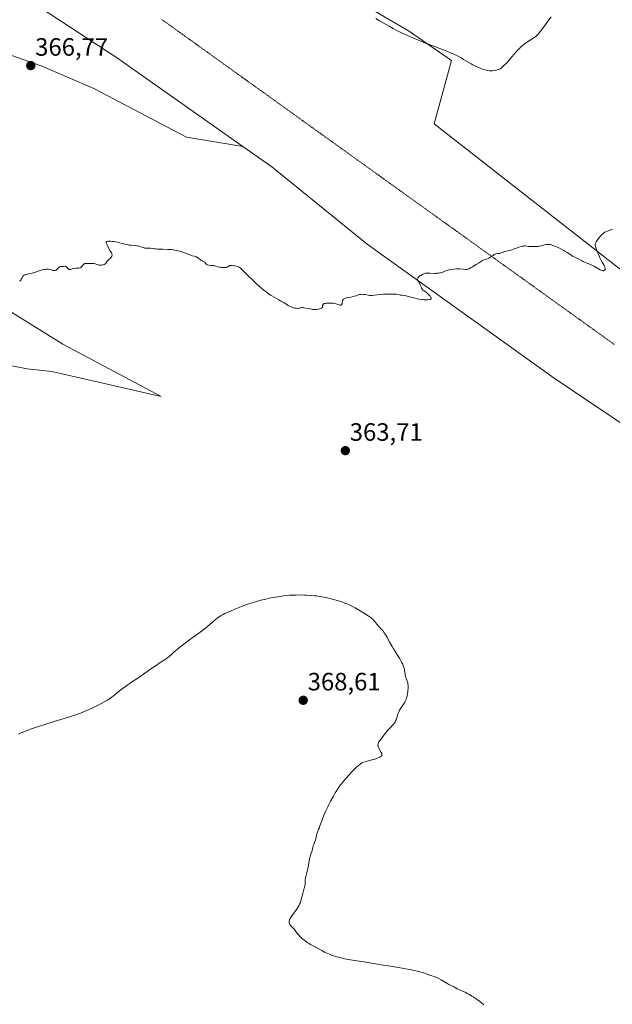
# Model space of a CAD drawing. Units: metres. Extents: x 625747 to 629234, y 4660157 to 4662532.
# Drawn here: x 627005 to 627242, y 4661441 to 4661835 of the extents above; entities that cross this region are included whole.
import ezdxf
from ezdxf.enums import TextEntityAlignment as Align

# ---------------------------------------------------------------- set-up
doc = ezdxf.new("R2010")
doc.units = ezdxf.units.M
doc.header["$MEASUREMENT"] = 0
doc.linetypes.add('TRAZOS2', pattern=[0.375, 0.25, -0.125])
for name, color, linetype, lineweight in [('Carátula', 7, 'Continuous', 5), ('Cultivos herbáceos CxS', 92, 'Continuous', 0), ('Curva de nivel normal', 36, 'Continuous', 0), ('Matorral', 135, 'Continuous', 0), ('Matorral CxS', 135, 'Continuous', 0), ('Punto de cota en terreno', 7, 'Continuous', 0), ('Rótulo de punto de cota en terreno', 19, 'Continuous', 0), ('Vía pecuaria eje', 92, 'TRAZOS2', 0)]:
    doc.layers.add(name, color=color, linetype=linetype, lineweight=lineweight)
doc.styles.add('Arial', font='txt', dxfattribs={"height": 0.2})

# ---------------------------------------------------------------- blocks, each defined once
blk = doc.blocks.new('*U150')
at = {"layer": 'Matorral CxS', "color": 135, "linetype": 'Continuous', "lineweight": 0}
for points in [[(627002.43, 4661892.41, 358.97), (627018.44, 4661880.39, 363.43), (627018.44, 4661880.39, 363.43), (627080.08, 4661850.64, 366.05), (627104.64, 4661859.37, 365.17), (627117.87, 4661856.72, 364.96), (627132.42, 4661848.78, 364.59), (627144.33, 4661839.52, 364.59), (627160.21, 4661830.26, 364.64), (627177.4, 4661818.36, 365.18), (627170.57, 4661793.13, 365.52), (627255.81, 4661726.37, 364.5), (627304.39, 4661692.73, 363.44), (627404, 4661630.74, 362.18), (627503.24, 4661568.32, 363.72)], [(627549.71, 4661467.56, 359.08), (627490.05, 4661502.7, 359.81), (627409.83, 4661552.08, 360.17), (627323.72, 4661620.7, 361.55), (627218.45, 4661691.48, 363.72), (627143.71, 4661745.07, 365.3), (627105.66, 4661775.91, 365.5), (627094.13, 4661784, 365.55), (627043.96, 4661819.26, 366.45), (626989.37, 4661855.12, 366.76)]]:
    blk.add_polyline3d(points, dxfattribs=at)
blk = doc.blocks.new('*U164')
at = {"layer": 'Cultivos herbáceos CxS', "color": 92, "linetype": 'Continuous', "lineweight": 0}
blk.add_polyline3d([(627503.24, 4661568.32, 363.72), (627404, 4661630.74, 362.18), (627304.39, 4661692.73, 363.44), (627255.81, 4661726.37, 364.5), (627170.57, 4661793.13, 365.52), (627177.4, 4661818.36, 365.18), (627160.21, 4661830.26, 364.64), (627144.33, 4661839.52, 364.59)], dxfattribs=at)
blk = doc.blocks.new('*U182')
at = {"layer": 'Curva de nivel normal', "color": 36, "linetype": 'Continuous', "lineweight": 0}
for points in [[(627217.19, 4661835.81, 365), (627216.33, 4661834.57, 365), (627214.38, 4661831.86, 365), (627213.05, 4661830.1, 365), (627212.07, 4661828.89, 365), (627211.57, 4661828.36, 365), (627211.28, 4661828.08, 365), (627210.74, 4661827.66, 365), (627210.1, 4661827.24, 365), (627209.05, 4661826.62, 365), (627208.4, 4661826.22, 365), (627207.38, 4661825.54, 365), (627206.82, 4661825.13, 365), (627205.93, 4661824.44, 365), (627205.03, 4661823.65, 365), (627204.57, 4661823.22, 365), (627204.12, 4661822.77, 365), (627203.24, 4661821.8, 365), (627200.76, 4661818.87, 365), (627199.63, 4661817.61, 365), (627198.94, 4661816.9, 365), (627198.53, 4661816.49, 365), (627197.81, 4661815.82, 365), (627197.21, 4661815.32, 365), (627196.86, 4661815.1, 365), (627196.63, 4661814.98, 365), (627196.12, 4661814.78, 365), (627195.46, 4661814.58, 365), (627195.08, 4661814.48, 365), (627194.48, 4661814.36, 365), (627193.85, 4661814.28, 365), (627193.52, 4661814.26, 365), (627192.88, 4661814.27, 365), (627192.55, 4661814.29, 365), (627191.85, 4661814.4, 365), (627191.36, 4661814.52, 365), (627190.24, 4661814.84, 365), (627188.95, 4661815.31, 365), (627188.23, 4661815.6, 365), (627187.11, 4661816.1, 365), (627185.93, 4661816.69, 365), (627185.33, 4661817.02, 365), (627184.1, 4661817.75, 365), (627182.28, 4661818.84, 365), (627181.25, 4661819.43, 365), (627180.09, 4661820.05, 365), (627179.46, 4661820.36, 365), (627178.44, 4661820.85, 365), (627177.32, 4661821.34, 365), (627174.84, 4661822.36, 365), (627166.39, 4661825.63, 365), (627164.96, 4661826.2, 365), (627162.2, 4661827.35, 365), (627159.59, 4661828.5, 365), (627157.45, 4661829.48, 365), (627156.45, 4661829.95, 365), (627155.07, 4661830.64, 365), (627154.13, 4661831.13, 365), (627152.47, 4661832.03, 365), (627151.06, 4661832.85, 365), (627148.74, 4661834.25, 365), (627147.26, 4661835.11, 365)], [(627004.91, 4661730.21, 365), (627005.1, 4661730.35, 365), (627005.21, 4661730.45, 365), (627005.39, 4661730.66, 365), (627005.58, 4661731.01, 365), (627005.79, 4661731.49, 365), (627005.9, 4661731.72, 365), (627006.08, 4661732.02, 365), (627006.19, 4661732.16, 365), (627006.36, 4661732.36, 365), (627006.68, 4661732.61, 365), (627007.05, 4661732.82, 365), (627007.26, 4661732.91, 365), (627007.48, 4661732.98, 365), (627007.97, 4661733.09, 365), (627009.21, 4661733.32, 365), (627009.98, 4661733.49, 365), (627011.3, 4661733.87, 365), (627013.14, 4661734.47, 365), (627013.97, 4661734.72, 365), (627014.68, 4661734.91, 365), (627015, 4661734.97, 365), (627015.56, 4661735.05, 365), (627015.89, 4661735.07, 365), (627016.1, 4661735.07, 365), (627016.5, 4661735.03, 365), (627017.13, 4661734.89, 365), (627017.9, 4661734.65, 365), (627018.24, 4661734.54, 365), (627018.65, 4661734.47, 365), (627018.84, 4661734.47, 365), (627019.11, 4661734.51, 365), (627019.37, 4661734.63, 365), (627019.49, 4661734.71, 365), (627019.61, 4661734.82, 365), (627019.86, 4661735.08, 365), (627020.21, 4661735.45, 365), (627020.4, 4661735.63, 365), (627020.72, 4661735.86, 365), (627020.9, 4661735.94, 365), (627021.28, 4661736.05, 365), (627021.68, 4661736.11, 365), (627022.43, 4661736.17, 365), (627023.02, 4661736.22, 365), (627023.26, 4661736.2, 365), (627023.48, 4661736.11, 365), (627023.59, 4661736.03, 365), (627023.7, 4661735.93, 365), (627023.91, 4661735.66, 365), (627024.22, 4661735.28, 365), (627024.39, 4661735.12, 365), (627024.57, 4661735, 365), (627024.68, 4661734.96, 365), (627024.84, 4661734.94, 365), (627024.95, 4661734.94, 365), (627025.2, 4661734.98, 365), (627026.08, 4661735.23, 365), (627026.6, 4661735.34, 365), (627026.88, 4661735.37, 365), (627027.47, 4661735.39, 365), (627028.26, 4661735.41, 365), (627028.63, 4661735.46, 365), (627028.97, 4661735.54, 365), (627029.13, 4661735.6, 365), (627029.34, 4661735.73, 365), (627029.47, 4661735.83, 365), (627029.71, 4661736.05, 365), (627030.29, 4661736.79, 365), (627030.57, 4661737.08, 365), (627030.72, 4661737.18, 365), (627030.82, 4661737.23, 365), (627031.04, 4661737.3, 365), (627031.4, 4661737.34, 365), (627032.22, 4661737.32, 365), (627032.93, 4661737.34, 365), (627033.93, 4661737.35, 365), (627034.42, 4661737.31, 365), (627034.65, 4661737.27, 365), (627035.1, 4661737.16, 365), (627036.24, 4661736.75, 365), (627036.66, 4661736.63, 365), (627036.85, 4661736.59, 365), (627037.14, 4661736.58, 365), (627037.62, 4661736.62, 365), (627038.1, 4661736.72, 365), (627038.35, 4661736.8, 365), (627038.71, 4661736.94, 365), (627039.04, 4661737.13, 365), (627039.18, 4661737.23, 365), (627039.3, 4661737.35, 365), (627039.5, 4661737.6, 365), (627039.92, 4661738.21, 365), (627040.21, 4661738.57, 365), (627040.6, 4661738.95, 365), (627041.18, 4661739.49, 365), (627041.44, 4661739.77, 365), (627041.65, 4661740.06, 365), (627041.74, 4661740.21, 365), (627041.82, 4661740.43, 365), (627041.86, 4661740.66, 365), (627041.86, 4661740.81, 365), (627041.79, 4661741.11, 365), (627041.74, 4661741.26, 365), (627041.6, 4661741.57, 365), (627041.02, 4661742.54, 365), (627040.6, 4661743.31, 365), (627039.88, 4661744.79, 365), (627039.61, 4661745.34, 365), (627039.53, 4661745.57, 365), (627039.53, 4661745.77, 365), (627039.64, 4661745.96, 365), (627039.82, 4661746.06, 365), (627040.06, 4661746.13, 365), (627040.38, 4661746.17, 365), (627040.64, 4661746.18, 365), (627041.23, 4661746.17, 365), (627041.91, 4661746.13, 365), (627042.39, 4661746.08, 365), (627043.39, 4661745.94, 365), (627044.49, 4661745.73, 365), (627044.99, 4661745.61, 365), (627045.93, 4661745.35, 365), (627047.57, 4661744.86, 365), (627048.34, 4661744.7, 365), (627048.72, 4661744.64, 365), (627049.49, 4661744.58, 365), (627051, 4661744.52, 365), (627051.72, 4661744.43, 365), (627052.06, 4661744.36, 365), (627052.72, 4661744.17, 365), (627053.99, 4661743.74, 365), (627054.62, 4661743.56, 365), (627054.93, 4661743.5, 365), (627055.55, 4661743.43, 365), (627057.25, 4661743.38, 365), (627057.91, 4661743.31, 365), (627058.72, 4661743.18, 365), (627059.15, 4661743.14, 365), (627059.89, 4661743.1, 365), (627061.22, 4661743.09, 365), (627062.07, 4661743.07, 365), (627064.19, 4661742.95, 365), (627065.33, 4661742.85, 365), (627066.45, 4661742.72, 365), (627066.98, 4661742.64, 365), (627067.48, 4661742.56, 365), (627068.4, 4661742.37, 365), (627069.25, 4661742.15, 365), (627069.77, 4661741.99, 365), (627070.78, 4661741.63, 365), (627071.89, 4661741.19, 365), (627073.26, 4661740.64, 365), (627073.87, 4661740.41, 365), (627074.67, 4661740.18, 365), (627075.26, 4661740.02, 365), (627075.52, 4661739.93, 365), (627075.88, 4661739.77, 365), (627076.04, 4661739.67, 365), (627076.34, 4661739.43, 365), (627076.98, 4661738.9, 365), (627077.37, 4661738.64, 365), (627078.35, 4661738.15, 365), (627078.69, 4661737.93, 365), (627078.85, 4661737.8, 365), (627079.16, 4661737.49, 365), (627079.3, 4661737.3, 365), (627079.49, 4661736.98, 365), (627079.79, 4661736.82, 365), (627080, 4661736.73, 365), (627080.44, 4661736.62, 365), (627081.13, 4661736.53, 365), (627082.04, 4661736.49, 365), (627082.45, 4661736.46, 365), (627082.73, 4661736.42, 365), (627083.24, 4661736.3, 365), (627084.2, 4661736, 365), (627084.76, 4661735.85, 365), (627085.03, 4661735.8, 365), (627085.62, 4661735.71, 365), (627086.08, 4661735.67, 365), (627086.75, 4661735.66, 365), (627087.34, 4661735.7, 365), (627087.58, 4661735.75, 365), (627087.79, 4661735.82, 365), (627088.11, 4661735.99, 365), (627088.28, 4661736.11, 365), (627088.51, 4661736.28, 365), (627088.64, 4661736.35, 365), (627088.87, 4661736.43, 365), (627089, 4661736.46, 365), (627089.24, 4661736.49, 365), (627089.81, 4661736.49, 365), (627090.45, 4661736.43, 365), (627090.88, 4661736.36, 365), (627091.67, 4661736.19, 365), (627092.1, 4661736.06, 365), (627092.3, 4661735.97, 365), (627092.6, 4661735.81, 365), (627093.11, 4661735.43, 365), (627093.41, 4661735.17, 365), (627094.19, 4661734.44, 365), (627095.83, 4661732.82, 365), (627098.55, 4661730.15, 365), (627099.94, 4661728.85, 365), (627100.6, 4661728.25, 365), (627101.86, 4661727.17, 365), (627103.04, 4661726.23, 365), (627103.78, 4661725.67, 365), (627104.26, 4661725.33, 365), (627105.18, 4661724.71, 365), (627105.69, 4661724.39, 365), (627106.65, 4661723.82, 365), (627108.46, 4661722.82, 365), (627109.32, 4661722.33, 365), (627110.55, 4661721.57, 365), (627111.62, 4661720.9, 365), (627112.15, 4661720.6, 365), (627112.94, 4661720.19, 365), (627113.33, 4661720.01, 365), (627114.11, 4661719.73, 365), (627114.84, 4661719.53, 365), (627115.3, 4661719.44, 365), (627115.58, 4661719.41, 365), (627116.07, 4661719.39, 365), (627116.31, 4661719.41, 365), (627116.72, 4661719.49, 365), (627117.25, 4661719.63, 365), (627117.55, 4661719.68, 365), (627117.91, 4661719.69, 365), (627118.12, 4661719.68, 365), (627118.47, 4661719.65, 365), (627119.28, 4661719.51, 365), (627121.05, 4661719.14, 365), (627121.85, 4661718.99, 365), (627122.2, 4661718.95, 365), (627122.79, 4661718.92, 365), (627123.27, 4661718.94, 365), (627123.56, 4661718.98, 365), (627124.09, 4661719.09, 365), (627124.88, 4661719.27, 365), (627125.24, 4661719.37, 365), (627125.53, 4661719.5, 365), (627125.64, 4661719.58, 365), (627125.73, 4661719.66, 365), (627125.85, 4661719.85, 365), (627125.9, 4661720.06, 365), (627125.96, 4661720.52, 365), (627126.01, 4661720.72, 365), (627126.06, 4661720.82, 365), (627126.16, 4661720.97, 365), (627126.3, 4661721.1, 365), (627126.4, 4661721.16, 365), (627126.63, 4661721.27, 365), (627126.77, 4661721.31, 365), (627127.01, 4661721.37, 365), (627127.3, 4661721.42, 365), (627127.98, 4661721.47, 365), (627128.74, 4661721.48, 365), (627129.25, 4661721.47, 365), (627130.18, 4661721.41, 365), (627130.98, 4661721.3, 365), (627131.39, 4661721.2, 365), (627132.05, 4661720.98, 365), (627132.67, 4661720.75, 365), (627132.95, 4661720.67, 365), (627133.2, 4661720.64, 365), (627133.31, 4661720.66, 365), (627133.56, 4661720.81, 365), (627133.67, 4661721.01, 365), (627133.72, 4661721.17, 365), (627133.78, 4661721.58, 365), (627133.81, 4661722.06, 365), (627133.86, 4661722.32, 365), (627133.95, 4661722.57, 365), (627134.01, 4661722.69, 365), (627134.19, 4661722.93, 365), (627134.32, 4661723.04, 365), (627134.54, 4661723.19, 365), (627134.83, 4661723.32, 365), (627135.05, 4661723.4, 365), (627135.54, 4661723.54, 365), (627136.09, 4661723.67, 365), (627137.27, 4661723.9, 365), (627138.14, 4661724.1, 365), (627138.54, 4661724.21, 365), (627139.29, 4661724.45, 365), (627140.19, 4661724.75, 365), (627140.62, 4661724.87, 365), (627141.04, 4661724.95, 365), (627141.26, 4661724.98, 365), (627141.58, 4661725, 365), (627142.24, 4661724.98, 365), (627142.9, 4661724.89, 365), (627144.11, 4661724.66, 365), (627144.83, 4661724.56, 365), (627145.17, 4661724.53, 365), (627145.71, 4661724.53, 365), (627146.64, 4661724.6, 365), (627147.8, 4661724.75, 365), (627149.5, 4661724.99, 365), (627150.33, 4661725.07, 365), (627150.72, 4661725.09, 365), (627151.46, 4661725.1, 365), (627153.33, 4661725.04, 365), (627154.11, 4661725.03, 365), (627155, 4661725.04, 365), (627155.38, 4661725.02, 365), (627155.91, 4661724.94, 365), (627156.61, 4661724.79, 365), (627157.02, 4661724.71, 365), (627157.73, 4661724.61, 365), (627158.79, 4661724.47, 365), (627159.32, 4661724.38, 365), (627160.07, 4661724.19, 365), (627161.2, 4661723.87, 365), (627161.9, 4661723.67, 365), (627163.04, 4661723.4, 365), (627163.66, 4661723.26, 365), (627164.63, 4661723.08, 365), (627165.59, 4661722.93, 365), (627166.04, 4661722.88, 365), (627166.48, 4661722.84, 365), (627167.27, 4661722.82, 365), (627167.95, 4661722.84, 365), (627168.33, 4661722.88, 365), (627168.92, 4661722.99, 365), (627169.2, 4661723.09, 365), (627169.32, 4661723.2, 365), (627169.36, 4661723.31, 365), (627169.35, 4661723.44, 365), (627169.31, 4661723.54, 365), (627169.18, 4661723.78, 365), (627168.86, 4661724.25, 365), (627168.65, 4661724.51, 365), (627168.31, 4661724.91, 365), (627167.76, 4661725.44, 365), (627167.59, 4661725.58, 365), (627167.25, 4661725.83, 365), (627166.63, 4661726.2, 365), (627166.36, 4661726.38, 365), (627166, 4661726.69, 365), (627165.8, 4661726.93, 365), (627165.68, 4661727.1, 365), (627165.47, 4661727.48, 365), (627165.27, 4661727.98, 365), (627164.97, 4661728.75, 365), (627164.75, 4661729.18, 365), (627164.2, 4661730.14, 365), (627164.04, 4661730.47, 365), (627163.99, 4661730.63, 365), (627163.92, 4661730.95, 365), (627163.91, 4661731.11, 365), (627163.94, 4661731.34, 365), (627164.03, 4661731.57, 365), (627164.12, 4661731.71, 365), (627164.36, 4661731.99, 365), (627164.5, 4661732.12, 365), (627164.81, 4661732.36, 365), (627165.15, 4661732.58, 365), (627165.83, 4661732.95, 365), (627166.4, 4661733.21, 365), (627166.67, 4661733.3, 365), (627167.1, 4661733.39, 365), (627167.33, 4661733.42, 365), (627167.88, 4661733.44, 365), (627168.93, 4661733.43, 365), (627170.51, 4661733.38, 365), (627171.26, 4661733.38, 365), (627171.6, 4661733.39, 365), (627172.21, 4661733.44, 365), (627172.75, 4661733.52, 365), (627173.07, 4661733.59, 365), (627173.66, 4661733.77, 365), (627174.29, 4661734.02, 365), (627175.16, 4661734.38, 365), (627175.66, 4661734.56, 365), (627176.52, 4661734.78, 365), (627177.14, 4661734.9, 365), (627178.35, 4661735.09, 365), (627179.42, 4661735.2, 365), (627179.93, 4661735.22, 365), (627180.71, 4661735.19, 365), (627183.2, 4661734.91, 365), (627183.5, 4661734.91, 365), (627183.66, 4661734.93, 365), (627183.94, 4661734.99, 365), (627184.29, 4661735.12, 365), (627184.51, 4661735.22, 365), (627185.34, 4661735.67, 365), (627185.88, 4661735.99, 365), (627187.29, 4661736.89, 365), (627188.17, 4661737.48, 365), (627189.76, 4661738.56, 365), (627190.81, 4661738.86, 365), (627191.41, 4661739.06, 365), (627191.76, 4661739.2, 365), (627192.38, 4661739.47, 365), (627192.77, 4661739.66, 365), (627193.39, 4661740.04, 365), (627193.71, 4661740.27, 365), (627194.21, 4661740.68, 365), (627194.51, 4661740.9, 365), (627194.73, 4661741.03, 365), (627194.88, 4661741.09, 365), (627195.18, 4661741.18, 365), (627195.63, 4661741.24, 365), (627196.24, 4661741.27, 365), (627196.54, 4661741.31, 365), (627196.76, 4661741.36, 365), (627197.21, 4661741.51, 365), (627198.09, 4661741.88, 365), (627198.54, 4661742.04, 365), (627199.23, 4661742.2, 365), (627199.97, 4661742.34, 365), (627200.41, 4661742.45, 365), (627201.19, 4661742.68, 365), (627202.66, 4661743.21, 365), (627204.09, 4661743.73, 365), (627204.79, 4661743.96, 365), (627205.45, 4661744.15, 365), (627205.75, 4661744.22, 365), (627206.17, 4661744.29, 365), (627206.42, 4661744.32, 365), (627206.88, 4661744.34, 365), (627207.48, 4661744.28, 365), (627208.16, 4661744.16, 365), (627208.47, 4661744.1, 365), (627208.7, 4661744.07, 365), (627209.16, 4661744.05, 365), (627210.42, 4661744.1, 365), (627211.57, 4661744.09, 365), (627212.03, 4661744.13, 365), (627212.29, 4661744.18, 365), (627213.21, 4661744.38, 365), (627214.57, 4661744.72, 365), (627215.22, 4661744.86, 365), (627215.73, 4661744.93, 365), (627215.98, 4661744.94, 365), (627216.35, 4661744.94, 365), (627216.93, 4661744.86, 365), (627217.25, 4661744.78, 365), (627217.97, 4661744.56, 365), (627219.15, 4661744.11, 365), (627219.8, 4661743.82, 365), (627220.81, 4661743.35, 365), (627221.82, 4661742.83, 365), (627222.3, 4661742.56, 365), (627222.76, 4661742.29, 365), (627223.63, 4661741.74, 365), (627225.15, 4661740.73, 365), (627225.83, 4661740.3, 365), (627226.76, 4661739.78, 365), (627228.24, 4661739.06, 365), (627229.49, 4661738.33, 365), (627229.94, 4661738.11, 365), (627230.82, 4661737.75, 365), (627232.32, 4661737.14, 365), (627233.16, 4661736.76, 365), (627234.49, 4661736.08, 365), (627236.14, 4661735.17, 365), (627236.82, 4661734.82, 365), (627237.11, 4661734.69, 365), (627237.58, 4661734.51, 365), (627237.94, 4661734.44, 365), (627238.13, 4661734.44, 365), (627238.24, 4661734.46, 365), (627238.43, 4661734.54, 365), (627238.6, 4661734.68, 365), (627238.67, 4661734.76, 365), (627238.75, 4661734.92, 365), (627238.8, 4661735.1, 365), (627238.81, 4661735.2, 365), (627238.8, 4661735.43, 365), (627238.72, 4661735.76, 365), (627238.63, 4661735.98, 365), (627238.37, 4661736.49, 365), (627237.59, 4661737.86, 365), (627237.12, 4661738.76, 365), (627236.87, 4661739.27, 365), (627236.36, 4661740.39, 365), (627235.89, 4661741.54, 365), (627235.6, 4661742.27, 365), (627235.14, 4661743.54, 365), (627234.93, 4661744.24, 365), (627234.87, 4661744.52, 365), (627234.84, 4661744.85, 365), (627234.85, 4661744.99, 365), (627234.91, 4661745.28, 365), (627234.98, 4661745.48, 365), (627235.19, 4661745.91, 365), (627235.69, 4661746.72, 365), (627236.01, 4661747.17, 365), (627236.56, 4661747.87, 365), (627237.16, 4661748.53, 365), (627237.47, 4661748.84, 365), (627237.9, 4661749.2, 365), (627238.13, 4661749.37, 365), (627238.74, 4661749.76, 365), (627239.32, 4661750.06, 365), (627239.99, 4661750.37, 365), (627241.7, 4661751.07, 365)]]:
    blk.add_polyline3d(points, dxfattribs=at)
blk = doc.blocks.new('5PATER')
at = {"layer": 'Carátula', "linetype": 'Continuous', "lineweight": 5}
h = blk.add_hatch(color=250, dxfattribs=at)
edge = h.paths.add_edge_path()
edge.add_ellipse((0, 0.01), major_axis=(-1.33, -1.34), ratio=0.999422, start_angle=0, end_angle=360)

msp = doc.modelspace()

# ---------------------------------------------------------------- linework, layer by layer
at = {"layer": 'Cultivos herbáceos CxS', "color": 92, "linetype": 'Continuous', "lineweight": 0}
for points in [[(627018.44, 4661880.39, 363.43), (627080.08, 4661850.64, 366.05), (627104.64, 4661859.37, 365.17), (627117.87, 4661856.72, 364.96), (627132.42, 4661848.78, 364.59), (627144.33, 4661839.52, 364.59), (627160.2, 4661830.26, 364.64), (627177.4, 4661818.36, 365.18), (627170.57, 4661793.13, 365.52), (627255.81, 4661726.37, 364.5), (627304.39, 4661692.73, 363.44), (627403.99, 4661630.74, 362.18), (627503.24, 4661568.32, 363.72)], [(626999.13, 4661821.35, 366.81), (627013.47, 4661816.21, 366.79), (627034.58, 4661807.16, 366.51), (627071.64, 4661787.77, 365.87), (627094.13, 4661784, 365.55), (627105.66, 4661775.91, 365.5), (627143.71, 4661745.07, 365.3), (627218.45, 4661691.48, 363.72), (627323.71, 4661620.7, 361.55), (627409.83, 4661552.08, 360.17), (627490.05, 4661502.7, 359.81), (627549.71, 4661467.56, 359.08)], [(626999.13, 4661821.35, 366.81), (627013.47, 4661816.21, 366.79), (627034.58, 4661807.16, 366.51), (627071.64, 4661787.77, 365.87), (627094.13, 4661784.01, 365.55)], [(627094.13, 4661784.01, 365.55), (627105.66, 4661775.91, 365.5), (627143.71, 4661745.07, 365.3), (627218.45, 4661691.48, 363.72), (627323.71, 4661620.71, 361.55), (627409.83, 4661552.08, 360.17), (627490.05, 4661502.7, 359.81), (627549.71, 4661467.56, 359.08)], [(626984.17, 4661699.94, 363.54), (627007.98, 4661695.24, 363.13), (627017.81, 4661694.24, 363.31), (627061.44, 4661684.17, 363.81), (627022.24, 4661705.12, 364.39), (626968.85, 4661738.23, 365.41)], [(626984.17, 4661699.94, 363.54), (627007.98, 4661695.24, 363.13), (627017.81, 4661694.24, 363.31), (627061.44, 4661684.17, 363.81), (627022.24, 4661705.12, 364.39), (626968.85, 4661738.23, 365.41)]]:
    msp.add_polyline3d(points, dxfattribs=at)
at = {"layer": 'Curva de nivel normal', "color": 36, "linetype": 'Continuous', "lineweight": 0}
msp.add_polyline3d([(627004.44, 4661549.39, 365), (627005.6, 4661549.88, 365), (627007.96, 4661550.8, 365), (627009.31, 4661551.29, 365), (627012.41, 4661552.37, 365), (627014.94, 4661553.22, 365), (627018.74, 4661554.44, 365), (627025.39, 4661556.46, 365), (627027.37, 4661557.1, 365), (627028.32, 4661557.43, 365), (627029.26, 4661557.78, 365), (627031.08, 4661558.49, 365), (627032.76, 4661559.21, 365), (627033.79, 4661559.68, 365), (627035.56, 4661560.53, 365), (627036.6, 4661561.06, 365), (627038.94, 4661562.37, 365), (627039.99, 4661562.93, 365), (627040.56, 4661563.27, 365), (627041.19, 4661563.69, 365), (627041.54, 4661563.94, 365), (627042.31, 4661564.56, 365), (627044.18, 4661566.13, 365), (627045.3, 4661567.03, 365), (627045.92, 4661567.49, 365), (627047.24, 4661568.44, 365), (627050.08, 4661570.34, 365), (627052.18, 4661571.74, 365), (627053.47, 4661572.65, 365), (627055.89, 4661574.41, 365), (627057.73, 4661575.7, 365), (627059.01, 4661576.56, 365), (627061.52, 4661578.18, 365), (627063.06, 4661579.2, 365), (627063.48, 4661579.49, 365), (627064.18, 4661580.03, 365), (627064.6, 4661580.37, 365), (627065.53, 4661581.16, 365), (627066.42, 4661581.93, 365), (627068.97, 4661584.03, 365), (627070.49, 4661585.24, 365), (627072.82, 4661587.04, 365), (627074.3, 4661588.13, 365), (627077.01, 4661590.08, 365), (627078.83, 4661591.45, 365), (627079.95, 4661592.35, 365), (627081.94, 4661594.07, 365), (627083.22, 4661595.16, 365), (627083.6, 4661595.47, 365), (627084.32, 4661596.01, 365), (627084.99, 4661596.46, 365), (627085.42, 4661596.72, 365), (627086.29, 4661597.18, 365), (627086.96, 4661597.49, 365), (627088.29, 4661598.04, 365), (627089.17, 4661598.42, 365), (627090.83, 4661599.24, 365), (627092.26, 4661599.85, 365), (627094.19, 4661600.57, 365), (627095.35, 4661600.98, 365), (627097.25, 4661601.61, 365), (627099.26, 4661602.23, 365), (627100.28, 4661602.53, 365), (627101.3, 4661602.8, 365), (627103.31, 4661603.3, 365), (627105.26, 4661603.73, 365), (627106.51, 4661603.98, 365), (627108.86, 4661604.37, 365), (627109.68, 4661604.49, 365), (627111.24, 4661604.68, 365), (627112.7, 4661604.8, 365), (627113.63, 4661604.86, 365), (627115.44, 4661604.92, 365), (627117.43, 4661604.93, 365), (627118.73, 4661604.89, 365), (627119.58, 4661604.86, 365), (627121.2, 4661604.76, 365), (627122.74, 4661604.62, 365), (627123.5, 4661604.53, 365), (627124.67, 4661604.37, 365), (627126.54, 4661604.03, 365), (627128.41, 4661603.63, 365), (627129.39, 4661603.4, 365), (627130.86, 4661603.01, 365), (627132.3, 4661602.6, 365), (627132.99, 4661602.39, 365), (627133.65, 4661602.17, 365), (627134.89, 4661601.73, 365), (627136, 4661601.28, 365), (627136.67, 4661600.98, 365), (627137.86, 4661600.4, 365), (627138.95, 4661599.78, 365), (627140.9, 4661598.56, 365), (627144.19, 4661596.62, 365), (627144.98, 4661596.1, 365), (627145.32, 4661595.85, 365), (627145.8, 4661595.46, 365), (627146.02, 4661595.25, 365), (627146.45, 4661594.8, 365), (627146.86, 4661594.31, 365), (627147.67, 4661593.26, 365), (627148.26, 4661592.53, 365), (627148.63, 4661592.11, 365), (627149.39, 4661591.34, 365), (627149.97, 4661590.69, 365), (627150.58, 4661589.88, 365), (627150.98, 4661589.28, 365), (627151.25, 4661588.87, 365), (627151.73, 4661588.04, 365), (627152.06, 4661587.44, 365), (627152.84, 4661585.99, 365), (627153.77, 4661584.39, 365), (627154.33, 4661583.47, 365), (627155.64, 4661581.35, 365), (627156.62, 4661579.69, 365), (627157.49, 4661578.13, 365), (627157.84, 4661577.42, 365), (627158.12, 4661576.78, 365), (627158.26, 4661576.39, 365), (627158.49, 4661575.7, 365), (627158.63, 4661575.09, 365), (627158.69, 4661574.73, 365), (627158.87, 4661573.4, 365), (627158.94, 4661573.06, 365), (627159.12, 4661572.41, 365), (627159.75, 4661570.55, 365), (627159.96, 4661569.8, 365), (627160.03, 4661569.41, 365), (627160.1, 4661568.77, 365), (627160.12, 4661568.03, 365), (627160.11, 4661567.61, 365), (627160.05, 4661566.77, 365), (627160.01, 4661566.32, 365), (627159.91, 4661565.61, 365), (627159.7, 4661564.52, 365), (627159.51, 4661563.81, 365), (627159.39, 4661563.46, 365), (627159.2, 4661562.97, 365), (627159.06, 4661562.66, 365), (627158.75, 4661562.07, 365), (627158.4, 4661561.53, 365), (627157.68, 4661560.51, 365), (627157.16, 4661559.76, 365), (627156.92, 4661559.37, 365), (627156.71, 4661558.98, 365), (627156.34, 4661558.16, 365), (627156.04, 4661557.34, 365), (627155.56, 4661555.83, 365), (627155.27, 4661555.02, 365), (627155.12, 4661554.66, 365), (627154.87, 4661554.18, 365), (627154.57, 4661553.72, 365), (627154.41, 4661553.5, 365), (627154.03, 4661553.04, 365), (627153.03, 4661551.97, 365), (627152.04, 4661550.89, 365), (627151, 4661549.67, 365), (627150.46, 4661549.01, 365), (627149.69, 4661548.01, 365), (627149.02, 4661547.09, 365), (627148.74, 4661546.68, 365), (627148.34, 4661546, 365), (627148.21, 4661545.71, 365), (627148.14, 4661545.53, 365), (627148.07, 4661545.2, 365), (627148.06, 4661544.89, 365), (627148.08, 4661544.7, 365), (627148.2, 4661544.28, 365), (627148.42, 4661543.78, 365), (627149.4, 4661541.97, 365), (627149.56, 4661541.6, 365), (627149.61, 4661541.44, 365), (627149.65, 4661541.21, 365), (627149.64, 4661540.99, 365), (627149.6, 4661540.89, 365), (627149.49, 4661540.69, 365), (627149.41, 4661540.59, 365), (627149.24, 4661540.43, 365), (627148.98, 4661540.25, 365), (627148.81, 4661540.15, 365), (627148.49, 4661539.99, 365), (627147.81, 4661539.71, 365), (627146.83, 4661539.39, 365), (627146.21, 4661539.2, 365), (627143.71, 4661538.51, 365), (627142.04, 4661538.09, 365), (627141.43, 4661537.72, 365), (627140.97, 4661537.39, 365), (627139.98, 4661536.58, 365), (627139.46, 4661536.11, 365), (627138.37, 4661535.06, 365), (627137.26, 4661533.93, 365), (627136.53, 4661533.14, 365), (627135.14, 4661531.56, 365), (627134.43, 4661530.7, 365), (627133.99, 4661530.14, 365), (627133.16, 4661529.06, 365), (627132.07, 4661527.51, 365), (627131.42, 4661526.51, 365), (627131.01, 4661525.87, 365), (627130.26, 4661524.6, 365), (627129.11, 4661522.54, 365), (627128.42, 4661521.21, 365), (627127.99, 4661520.35, 365), (627127.21, 4661518.69, 365), (627126.44, 4661516.94, 365), (627126, 4661515.87, 365), (627125.32, 4661514.08, 365), (627125.09, 4661513.4, 365), (627124.75, 4661512.35, 365), (627124.51, 4661511.68, 365), (627124.32, 4661511.22, 365), (627123.9, 4661510.26, 365), (627123.72, 4661509.78, 365), (627123.65, 4661509.55, 365), (627123.55, 4661509.08, 365), (627123.42, 4661508.17, 365), (627123.29, 4661507.5, 365), (627123.14, 4661507.05, 365), (627122.75, 4661506.11, 365), (627122.43, 4661505.32, 365), (627122.24, 4661504.73, 365), (627121.89, 4661503.45, 365), (627121.6, 4661502.45, 365), (627121.38, 4661501.78, 365), (627120.95, 4661500.49, 365), (627120.69, 4661499.59, 365), (627120.53, 4661498.76, 365), (627120.31, 4661497.06, 365), (627120.2, 4661496.4, 365), (627119.92, 4661495.03, 365), (627119.67, 4661494.06, 365), (627119.21, 4661492.54, 365), (627119.11, 4661492.08, 365), (627119.08, 4661491.85, 365), (627119.05, 4661491.36, 365), (627119.03, 4661490.24, 365), (627118.97, 4661489.56, 365), (627118.92, 4661489.18, 365), (627118.84, 4661488.77, 365), (627118.64, 4661487.88, 365), (627117.91, 4661485.22, 365), (627117.45, 4661483.26, 365), (627117.28, 4661482.69, 365), (627117.18, 4661482.4, 365), (627117.06, 4661482.11, 365), (627116.77, 4661481.49, 365), (627116.41, 4661480.83, 365), (627116.13, 4661480.36, 365), (627115.48, 4661479.37, 365), (627113.76, 4661476.96, 365), (627113.27, 4661476.21, 365), (627113.06, 4661475.87, 365), (627112.78, 4661475.32, 365), (627112.68, 4661475.07, 365), (627112.57, 4661474.72, 365), (627112.55, 4661474.56, 365), (627112.53, 4661474.25, 365), (627112.56, 4661474.03, 365), (627112.6, 4661473.88, 365), (627112.72, 4661473.59, 365), (627112.84, 4661473.37, 365), (627113.18, 4661472.92, 365), (627114.66, 4661471.29, 365), (627115.24, 4661470.61, 365), (627116.38, 4661469.2, 365), (627117.13, 4661468.33, 365), (627117.34, 4661468.11, 365), (627117.71, 4661467.76, 365), (627118.04, 4661467.51, 365), (627118.66, 4661467.08, 365), (627119.83, 4661466.21, 365), (627120.56, 4661465.72, 365), (627121.12, 4661465.41, 365), (627122.44, 4661464.72, 365), (627123.64, 4661464.07, 365), (627125.58, 4661462.95, 365), (627126.74, 4661462.34, 365), (627128.04, 4661461.72, 365), (627128.75, 4661461.43, 365), (627129.51, 4661461.14, 365), (627131.12, 4661460.61, 365), (627132.81, 4661460.12, 365), (627133.96, 4661459.84, 365), (627134.73, 4661459.66, 365), (627136.24, 4661459.35, 365), (627137.06, 4661459.2, 365), (627138.63, 4661458.94, 365), (627142.45, 4661458.4, 365), (627147.83, 4661457.48, 365), (627149.38, 4661457.23, 365), (627153.13, 4661456.64, 365), (627156.21, 4661456.13, 365), (627159.24, 4661455.59, 365), (627160.65, 4661455.32, 365), (627161.96, 4661455.05, 365), (627164.27, 4661454.51, 365), (627166.22, 4661453.99, 365), (627167.34, 4661453.66, 365), (627169.24, 4661453.02, 365), (627170.92, 4661452.38, 365), (627171.85, 4661451.98, 365), (627172.39, 4661451.72, 365), (627173.36, 4661451.21, 365), (627175.91, 4661449.69, 365), (627176.38, 4661449.44, 365), (627177.25, 4661449.04, 365), (627177.86, 4661448.74, 365), (627178.26, 4661448.52, 365), (627179.07, 4661448.03, 365), (627179.71, 4661447.68, 365), (627180.17, 4661447.46, 365), (627181.22, 4661447.02, 365), (627182.17, 4661446.61, 365), (627183.17, 4661446.13, 365), (627183.73, 4661445.85, 365), (627184.63, 4661445.35, 365), (627185.61, 4661444.75, 365), (627186.14, 4661444.42, 365), (627187.23, 4661443.67, 365), (627188.7, 4661442.58, 365), (627189.38, 4661442.03, 365), (627190.31, 4661441.26, 365)], dxfattribs=at)
at = {"layer": 'Matorral', "color": 135, "linetype": 'Continuous', "lineweight": 0}
for points in [[(627094.13, 4661784.01, 365.55), (627043.96, 4661819.26, 366.45), (626989.37, 4661855.12, 366.76), (626969.24, 4661881.42, 363.59), (626953.05, 4661899.85, 352.97)], [(627018.44, 4661880.39, 363.43), (627080.08, 4661850.64, 366.05), (627104.64, 4661859.37, 365.17), (627117.87, 4661856.72, 364.96), (627132.42, 4661848.78, 364.59), (627144.33, 4661839.52, 364.59), (627160.2, 4661830.26, 364.64), (627177.4, 4661818.36, 365.18), (627170.57, 4661793.13, 365.52), (627255.81, 4661726.37, 364.5), (627304.39, 4661692.73, 363.44), (627403.99, 4661630.74, 362.18), (627503.24, 4661568.32, 363.72)], [(626999.13, 4661821.35, 366.81), (627013.47, 4661816.21, 366.79), (627034.58, 4661807.16, 366.51), (627071.64, 4661787.77, 365.87), (627094.13, 4661784.01, 365.55)], [(627094.13, 4661784.01, 365.55), (627105.66, 4661775.91, 365.5), (627143.71, 4661745.07, 365.3), (627218.45, 4661691.48, 363.72), (627323.71, 4661620.71, 361.55), (627409.83, 4661552.08, 360.17), (627490.05, 4661502.7, 359.81), (627549.71, 4661467.56, 359.08)], [(626984.17, 4661699.94, 363.54), (627007.98, 4661695.24, 363.13), (627017.81, 4661694.24, 363.31), (627061.44, 4661684.17, 363.81), (627022.24, 4661705.12, 364.39), (626968.85, 4661738.23, 365.41)]]:
    msp.add_polyline3d(points, dxfattribs=at)
at = {"layer": 'Matorral CxS', "color": 135, "linetype": 'Continuous', "lineweight": 0}
for points in [[(626989.37, 4661855.12, 366.76), (627043.96, 4661819.26, 366.45), (627094.13, 4661784, 365.55), (627094.13, 4661784, 365.55), (627071.64, 4661787.77, 365.87), (627034.58, 4661807.16, 366.51), (627013.47, 4661816.21, 366.79), (626999.13, 4661821.35, 366.81)], [(626968.85, 4661738.23, 365.41), (627022.24, 4661705.12, 364.39), (627061.44, 4661684.17, 363.81), (627017.81, 4661694.24, 363.31), (627007.98, 4661695.24, 363.13), (626984.17, 4661699.94, 363.54)]]:
    msp.add_polyline3d(points, dxfattribs=at)
at = {"layer": 'Vía pecuaria eje', "color": 92, "linetype": 'TRAZOS2', "lineweight": 0}
msp.add_polyline3d([(627061.78, 4661834.71, 366.3), (627065.8, 4661831.82, 366.16), (627069.81, 4661828.94, 366.06), (627073.82, 4661826.06, 365.99), (627077.84, 4661823.18, 365.93), (627081.85, 4661820.3, 365.84), (627085.86, 4661817.41, 365.75), (627089.88, 4661814.53, 365.67), (627093.89, 4661811.65, 365.62), (627097.9, 4661808.77, 365.58), (627101.92, 4661805.89, 365.56), (627105.93, 4661803.01, 365.51), (627109.94, 4661800.12, 365.48), (627113.96, 4661797.24, 365.48), (627117.97, 4661794.36, 365.47), (627121.98, 4661791.48, 365.45), (627126, 4661788.6, 365.42), (627130.01, 4661785.71, 365.43), (627134.02, 4661782.83, 365.43), (627138.04, 4661779.95, 365.42), (627142.05, 4661777.07, 365.43), (627146.07, 4661774.19, 365.43), (627150.08, 4661771.3, 365.46), (627154.09, 4661768.42, 365.48), (627158.11, 4661765.54, 365.47), (627162.12, 4661762.66, 365.46), (627166.13, 4661759.78, 365.44), (627170.15, 4661756.9, 365.41), (627174.16, 4661754.01, 365.36), (627178.17, 4661751.13, 365.31), (627182.19, 4661748.25, 365.27), (627186.2, 4661745.37, 365.17), (627190.21, 4661742.49, 365.05), (627194.23, 4661739.6, 364.96), (627198.24, 4661736.72, 364.87), (627202.25, 4661733.84, 364.79), (627206.27, 4661730.96, 364.69), (627210.28, 4661728.08, 364.61), (627214.29, 4661725.2, 364.52), (627218.31, 4661722.31, 364.43), (627222.32, 4661719.43, 364.33), (627226.33, 4661716.55, 364.23), (627230.35, 4661713.67, 364.16), (627234.36, 4661710.79, 364.07), (627238.37, 4661707.9, 363.99), (627242.39, 4661705.02, 363.9)], dxfattribs=at)

# ---------------------------------------------------------------- block references
at = {"layer": 'Cultivos herbáceos CxS', "color": 92, "linetype": 'Continuous', "lineweight": 0}
msp.add_blockref('*U164', (0, 0), dxfattribs=at)
at = {"layer": 'Curva de nivel normal', "color": 36, "linetype": 'Continuous', "lineweight": 0}
msp.add_blockref('*U182', (0, 0), dxfattribs=at)
at = {"layer": 'Matorral CxS', "color": 135, "linetype": 'Continuous', "lineweight": 0}
msp.add_blockref('*U150', (0, 0), dxfattribs=at)
at = {"layer": 'Punto de cota en terreno', "linetype": 'Continuous', "lineweight": 0}
for p in [(627009.38, 4661816.34, 366.77), (627135.03, 4661662.57, 363.71), (627118.22, 4661562.87, 368.61)]:
    msp.add_blockref('5PATER', p, dxfattribs=at)

# ---------------------------------------------------------------- texts
at = {"layer": 'Rótulo de punto de cota en terreno', "color": 19, "linetype": 'Continuous', "lineweight": 0, "style": 'Arial'}
for s, p in [('366,77', (627011.14, 4661818.1)), ('363,71', (627136.79, 4661664.33)), ('368,61', (627119.98, 4661564.63))]:
    msp.add_text(s, height=7, dxfattribs=at).set_placement(p, align=Align.BOTTOM_LEFT)

doc.saveas('drawing.dxf')
